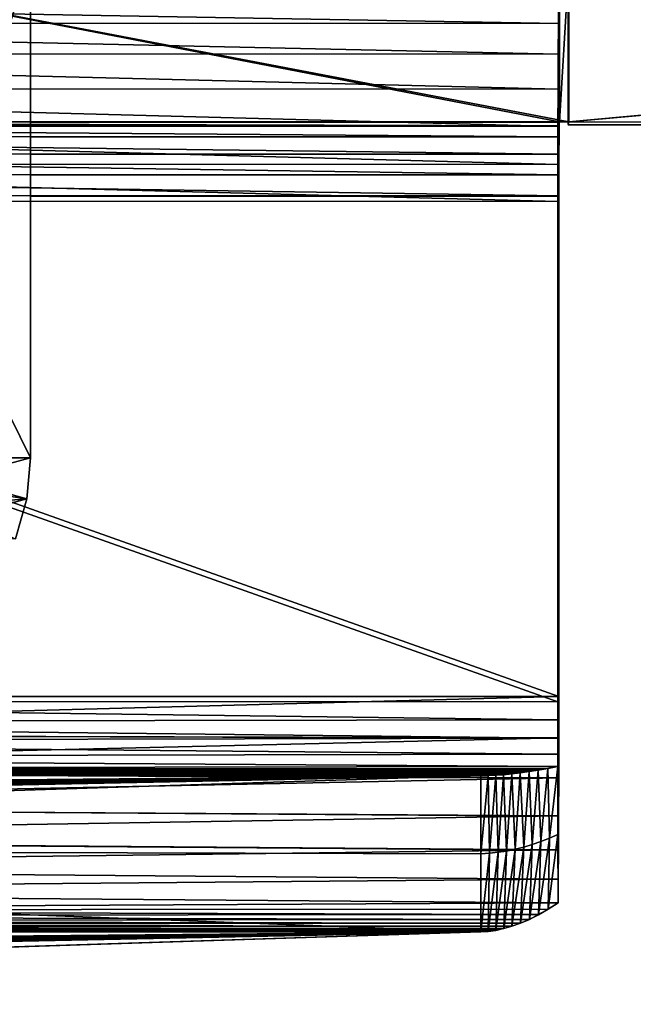
# Model space of a CAD drawing. Units: feet. Extents: x -1.5 to 14.1, y -6.7 to 1.5.
# Drawn here: x 10.8 to 11.1, y -3.7 to -3.3 of the extents above; entities that cross this region are included whole.
import ezdxf

# ---------------------------------------------------------------- set-up
doc = ezdxf.new("R2010")
doc.units = ezdxf.units.FT
doc.header["$MEASUREMENT"] = 0
doc.layers.get('0').update_dxf_attribs({"color": 255})
doc.layers.add('AFUWA-3-ARPM', color=4, linetype='Continuous')
doc.layers.add('AFUWA-P', color=2, linetype='Continuous')

# ---------------------------------------------------------------- blocks, each defined once
blk = doc.blocks.new('A$C2A7C6D99')
at = {"linetype": 'Continuous', "lineweight": 0}
for p, q in [((4.61939, -0.34658), (4.61939, -0.1432)), ((4.61939, -0.34658), (4.61939, -0.1432)), ((4.61939, -0.21015), (4.83421, -0.2102)), ((4.83421, -0.2102), (4.61939, -0.21015)), ((4.61939, -0.21173), (4.83416, -0.21177)), ((4.83411, -0.21618), (4.83416, -0.21177)), ((4.83411, -0.21618), (4.83416, -0.21177)), ((4.83416, -0.21177), (4.83421, -0.2102)), ((4.83421, -0.2102), (4.83416, -0.21177)), ((4.83424, -0.21006), (4.83421, -0.2102)), ((4.83424, -0.21006), (4.83421, -0.2102)), ((4.83804, -0.21007), (4.83424, -0.21006)), ((4.83804, -0.21007), (4.83424, -0.21006)), ((4.83784, -0.21121), (4.83784, -0.21007)), ((4.83784, -0.21121), (4.83804, -0.21007)), ((4.83784, -0.21007), (4.83784, -0.21121)), ((4.83804, -0.21007), (4.83784, -0.21121)), ((6.62806, -0.21159), (4.83784, -0.21121)), ((6.62806, -0.21159), (4.83784, -0.21121)), ((4.61939, -0.21614), (4.83411, -0.21618)), ((4.83411, -0.21618), (4.83407, -0.22316)), ((4.83407, -0.22316), (4.83411, -0.21618)), ((4.61939, -0.22312), (4.83407, -0.22316)), ((4.83404, -0.23163), (4.83407, -0.22316)), ((4.83407, -0.22316), (4.83404, -0.23163)), ((4.61939, -0.23159), (4.83404, -0.23163)), ((4.83403, -0.24019), (4.83404, -0.23163)), ((4.83403, -0.24019), (4.83404, -0.23163)), ((4.61939, -0.24015), (4.83403, -0.24019)), ((4.61939, -0.24015), (4.83403, -0.24019)), ((4.83403, -0.44357), (4.83403, -0.24019)), ((4.83403, -0.24019), (4.83403, -0.44357)), ((4.61939, -0.34658), (4.55642, -0.3463)), ((4.61939, -0.34658), (4.55642, -0.3463)), ((4.61787, -0.36335), (4.61939, -0.34658)), ((4.61787, -0.36335), (4.61939, -0.34658)), ((4.61338, -0.37948), (4.61787, -0.36335)), ((4.61787, -0.36335), (4.61338, -0.37948)), ((4.52192, -0.4435), (4.83403, -0.44357)), ((4.83403, -0.44357), (4.52192, -0.4435)), ((4.83403, -0.4604), (4.83403, -0.44357)), ((4.83403, -0.44357), (4.83403, -0.4604)), ((4.46293, -0.4594), (4.83403, -0.4604)), ((4.83403, -0.4604), (4.834, -0.47671)), ((4.834, -0.47671), (4.83403, -0.4604)), ((4.26102, -0.47392), (4.834, -0.47671)), ((4.83395, -0.4921), (4.834, -0.47671)), ((4.834, -0.47671), (4.83395, -0.4921)), ((4.26098, -0.48825), (4.83395, -0.4921)), ((4.83395, -0.4921), (4.83389, -0.50598)), ((4.83389, -0.50598), (4.83395, -0.4921)), ((4.26093, -0.50139), (4.83389, -0.50598)), ((4.83389, -0.50598), (4.83382, -0.51786)), ((4.83382, -0.51786), (4.83389, -0.50598)), ((4.83382, -0.51786), (4.83373, -0.52742)), ((4.83373, -0.52742), (4.83382, -0.51786)), ((4.82971, -0.53001), (4.83373, -0.52742)), ((4.82971, -0.53001), (4.83373, -0.52742)), ((4.82971, -0.53001), (4.82583, -0.53226)), ((4.82583, -0.53226), (4.82971, -0.53001)), ((4.81498, -0.5369), (4.81846, -0.53566)), ((4.81846, -0.53566), (4.81498, -0.5369)), ((4.81846, -0.53566), (4.82207, -0.53417)), ((4.81846, -0.53566), (4.82207, -0.53417)), ((4.82207, -0.53417), (4.82583, -0.53226)), ((4.82207, -0.53417), (4.82583, -0.53226)), ((3.8931, -0.56848), (4.80239, -0.53923)), ((4.80239, -0.53923), (3.8931, -0.56848)), ((4.23394, -0.53911), (4.80239, -0.53923)), ((4.23394, -0.53911), (4.80239, -0.53923)), ((4.80239, -0.53923), (4.80534, -0.53904)), ((4.80534, -0.53904), (4.80239, -0.53923)), ((4.80534, -0.53904), (4.80841, -0.53859)), ((4.80841, -0.53859), (4.80534, -0.53904)), ((4.80841, -0.53859), (4.81163, -0.53787)), ((4.81163, -0.53787), (4.80841, -0.53859)), ((4.81163, -0.53787), (4.81498, -0.5369)), ((4.81498, -0.5369), (4.81163, -0.53787))]:
    blk.add_line(p, q, dxfattribs=at)

msp = doc.modelspace()

# ---------------------------------------------------------------- linework, layer by layer
at = {"layer": 'AFUWA-3-ARPM'}
for points in [[(11.91492, -3.24853, 13.79325), (10.6869, -3.26142, 13.4241), (11.04061, -3.32909, 11.48654)], [(11.938, -3.24865, 13.78986), (11.91492, -3.24853, 13.79325), (11.04061, -3.32909, 11.48654)], [(11.938, -3.24865, 13.78986), (11.04061, -3.32909, 11.48654), (12.83083, -3.32946, 11.47571)], [(10.6869, -3.26142, 13.4241), (10.46381, -3.32896, 11.49003), (11.0368, -3.32909, 11.48656)], [(11.0368, -3.32909, 11.48656), (11.04061, -3.32909, 11.48654), (10.6869, -3.26142, 13.4241)], [(10.73359, -3.28614, 13.54718), (10.82196, -3.26222, 14.23214), (10.82196, -3.4656, 14.23924)], [(10.82196, -3.26222, 14.23214), (10.75899, -3.26194, 14.24025), (10.75899, -3.46532, 14.24735)], [(10.82196, -3.26222, 14.23214), (10.75899, -3.46532, 14.24735), (10.82196, -3.4656, 14.23924)], [(11.03673, -3.33079, 11.47429), (11.0366, -3.27189, 11.4505), (11.03669, -3.26749, 11.46567)], [(11.03678, -3.26576, 11.48054), (11.03678, -3.32922, 11.48276), (11.03669, -3.26749, 11.46567)], [(11.03673, -3.33079, 11.47429), (11.03669, -3.26749, 11.46567), (11.03678, -3.32922, 11.48276)], [(11.0368, -3.26562, 11.48435), (11.0368, -3.32909, 11.48656), (11.03678, -3.32922, 11.48276)], [(11.0368, -3.26562, 11.48435), (11.03678, -3.32922, 11.48276), (11.03678, -3.26576, 11.48054)], [(11.04061, -3.26562, 11.48432), (11.04061, -3.32909, 11.48654), (11.0368, -3.32909, 11.48656)], [(11.04061, -3.26562, 11.48432), (11.0368, -3.32909, 11.48656), (11.0368, -3.26562, 11.48435)], [(11.04041, -3.33023, 11.45375), (11.04061, -3.32909, 11.48654), (11.04061, -3.26562, 11.48432)], [(11.04041, -3.33023, 11.45375), (11.04061, -3.26562, 11.48432), (11.04041, -3.26677, 11.45153)], [(11.04041, -3.26677, 11.45153), (12.83063, -3.26715, 11.4407), (12.83063, -3.33061, 11.44292)], [(12.83063, -3.33061, 11.44292), (11.04041, -3.33023, 11.45375), (11.04041, -3.26677, 11.45153)], [(11.03668, -3.3352, 11.4661), (11.03651, -3.27914, 11.43574), (11.0366, -3.27189, 11.4505)], [(11.0366, -3.27189, 11.4505), (11.03673, -3.33079, 11.47429), (11.03668, -3.3352, 11.4661)], [(10.46343, -3.28905, 11.42567), (10.46352, -3.27902, 11.43921), (11.03642, -3.28917, 11.4222)], [(11.03651, -3.27914, 11.43574), (11.03642, -3.28917, 11.4222), (10.46352, -3.27902, 11.43921)], [(11.03642, -3.28917, 11.4222), (11.03651, -3.27914, 11.43574), (11.03668, -3.3352, 11.4661)], [(10.73359, -3.28614, 13.54718), (10.82196, -3.4656, 14.23924), (10.73359, -3.48952, 13.55429)], [(10.46336, -3.30147, 11.41408), (10.46343, -3.28905, 11.42567), (11.03635, -3.3016, 11.41061)], [(11.03635, -3.3016, 11.41061), (10.46343, -3.28905, 11.42567), (11.03642, -3.28917, 11.4222)], [(11.03664, -3.34218, 11.45959), (11.03635, -3.3016, 11.41061), (11.03642, -3.28917, 11.4222)], [(11.03664, -3.34218, 11.45959), (11.03642, -3.28917, 11.4222), (11.03668, -3.3352, 11.4661)], [(11.03629, -3.31581, 11.40156), (10.4633, -3.31569, 11.40502), (10.46336, -3.30147, 11.41408)], [(10.46336, -3.30147, 11.41408), (11.03635, -3.3016, 11.41061), (11.03629, -3.31581, 11.40156)], [(11.03629, -3.31581, 11.40156), (11.03635, -3.3016, 11.41061), (11.03664, -3.34218, 11.45959)], [(10.4633, -3.31569, 11.40502), (11.03625, -3.33103, 11.39535), (10.46326, -3.33091, 11.39882)], [(11.03625, -3.33103, 11.39535), (10.4633, -3.31569, 11.40502), (11.03629, -3.31581, 11.40156)], [(11.03661, -3.35065, 11.45577), (11.03625, -3.33103, 11.39535), (11.03629, -3.31581, 11.40156)], [(11.03629, -3.31581, 11.40156), (11.03664, -3.34218, 11.45959), (11.03661, -3.35065, 11.45577)], [(10.46381, -3.32896, 11.49003), (10.46379, -3.3291, 11.48622), (11.03678, -3.32922, 11.48276)], [(11.0368, -3.32909, 11.48656), (10.46381, -3.32896, 11.49003), (11.03678, -3.32922, 11.48276)], [(10.46324, -3.34635, 11.39548), (10.46326, -3.33091, 11.39882), (11.03623, -3.34647, 11.39202)], [(11.03625, -3.33103, 11.39535), (11.03623, -3.34647, 11.39202), (10.46326, -3.33091, 11.39882)], [(10.46374, -3.33067, 11.47775), (10.46369, -3.33508, 11.46957), (11.03668, -3.3352, 11.4661)], [(11.03673, -3.33079, 11.47429), (10.46379, -3.3291, 11.48622), (10.46374, -3.33067, 11.47775)], [(11.03673, -3.33079, 11.47429), (10.46374, -3.33067, 11.47775), (11.03668, -3.3352, 11.4661)], [(10.46379, -3.3291, 11.48622), (11.03673, -3.33079, 11.47429), (11.03678, -3.32922, 11.48276)], [(11.03661, -3.35065, 11.45577), (11.03623, -3.34647, 11.39202), (11.03625, -3.33103, 11.39535)], [(11.04041, -3.33023, 11.45375), (12.83063, -3.33061, 11.44292), (11.04061, -3.32909, 11.48654)], [(12.83083, -3.32946, 11.47571), (11.04061, -3.32909, 11.48654), (12.83063, -3.33061, 11.44292)], [(10.46369, -3.33508, 11.46957), (10.46365, -3.34206, 11.46306), (11.03664, -3.34218, 11.45959)], [(11.03668, -3.3352, 11.4661), (10.46369, -3.33508, 11.46957), (11.03664, -3.34218, 11.45959)], [(10.46365, -3.34206, 11.46306), (10.46362, -3.35053, 11.45924), (11.03661, -3.35065, 11.45577)], [(10.46365, -3.34206, 11.46306), (11.03661, -3.35065, 11.45577), (11.03664, -3.34218, 11.45959)], [(11.03622, -3.36143, 11.39132), (10.46323, -3.36131, 11.39479), (10.46324, -3.34635, 11.39548)], [(10.46324, -3.34635, 11.39548), (11.03623, -3.34647, 11.39202), (11.03622, -3.36143, 11.39132)], [(11.0366, -3.35921, 11.45479), (11.03622, -3.36143, 11.39132), (11.03623, -3.34647, 11.39202)], [(11.03623, -3.34647, 11.39202), (11.03661, -3.35065, 11.45577), (11.0366, -3.35921, 11.45479)], [(10.46362, -3.35053, 11.45924), (10.46362, -3.35909, 11.45825), (11.0366, -3.35921, 11.45479)], [(11.0366, -3.35921, 11.45479), (11.03661, -3.35065, 11.45577), (10.46362, -3.35053, 11.45924)], [(10.46362, -3.35909, 11.45825), (10.46362, -3.56247, 11.46535), (11.0366, -3.56259, 11.46189)], [(11.0366, -3.56259, 11.46189), (11.0366, -3.35921, 11.45479), (10.46362, -3.35909, 11.45825)], [(11.03622, -3.5648, 11.39843), (11.03622, -3.36143, 11.39132), (11.0366, -3.35921, 11.45479)], [(11.03622, -3.5648, 11.39843), (11.0366, -3.35921, 11.45479), (11.0366, -3.56259, 11.46189)], [(11.03622, -3.5648, 11.39843), (10.46323, -3.56468, 11.40189), (10.46323, -3.36131, 11.39479)], [(11.03622, -3.5648, 11.39843), (10.46323, -3.36131, 11.39479), (11.03622, -3.36143, 11.39132)], [(10.82196, -3.4656, 14.23924), (10.82044, -3.48237, 14.24002), (10.73359, -3.48952, 13.55429)], [(10.75792, -3.47314, 14.24776), (10.82044, -3.48237, 14.24002), (10.75899, -3.46532, 14.24735)], [(10.82044, -3.48237, 14.24002), (10.82196, -3.4656, 14.23924), (10.75899, -3.46532, 14.24735)], [(10.81595, -3.49851, 14.24117), (10.82044, -3.48237, 14.24002), (10.75792, -3.47314, 14.24776)], [(10.73359, -3.48952, 13.55429), (10.82044, -3.48237, 14.24002), (10.73207, -3.50629, 13.55507)], [(10.81595, -3.49851, 14.24117), (10.73207, -3.50629, 13.55507), (10.82044, -3.48237, 14.24002)], [(10.46323, -3.56468, 11.40189), (11.03621, -3.57213, 11.39775), (10.46322, -3.57307, 11.40096)], [(11.03621, -3.57213, 11.39775), (10.46323, -3.56468, 11.40189), (11.03622, -3.5648, 11.39843)], [(10.46362, -3.56247, 11.46535), (10.46361, -3.57788, 11.4646), (11.0366, -3.56259, 11.46189)], [(11.0366, -3.56259, 11.46189), (10.46361, -3.57788, 11.4646), (11.0366, -3.57942, 11.46094)], [(11.03621, -3.57213, 11.39775), (11.03622, -3.5648, 11.39843), (11.0366, -3.57942, 11.46094)], [(11.0366, -3.57942, 11.46094), (11.03622, -3.5648, 11.39843), (11.0366, -3.56259, 11.46189)], [(10.46322, -3.57307, 11.40096), (11.0362, -3.57954, 11.39499), (10.4632, -3.58084, 11.39764)], [(11.03621, -3.57213, 11.39775), (11.0362, -3.57954, 11.39499), (10.46322, -3.57307, 11.40096)], [(11.03652, -3.61112, 11.45009), (11.0362, -3.57954, 11.39499), (11.03621, -3.57213, 11.39775)], [(11.03657, -3.59573, 11.45697), (11.03652, -3.61112, 11.45009), (11.03621, -3.57213, 11.39775)], [(11.03657, -3.59573, 11.45697), (11.03621, -3.57213, 11.39775), (11.0366, -3.57942, 11.46094)], [(10.4632, -3.58084, 11.39764), (11.03617, -3.58613, 11.39014), (10.46317, -3.58733, 11.39223)], [(11.0362, -3.57954, 11.39499), (11.03617, -3.58613, 11.39014), (10.4632, -3.58084, 11.39764)], [(10.46358, -3.59294, 11.46131), (11.0366, -3.57942, 11.46094), (10.46361, -3.57788, 11.4646)], [(10.46358, -3.59294, 11.46131), (11.03657, -3.59573, 11.45697), (11.0366, -3.57942, 11.46094)], [(11.0362, -3.57954, 11.39499), (11.03621, -3.61877, 11.39922), (11.03617, -3.58613, 11.39014)], [(11.03652, -3.61112, 11.45009), (11.03621, -3.61877, 11.39922), (11.0362, -3.57954, 11.39499)], [(11.03613, -3.59109, 11.38366), (10.46312, -3.59197, 11.38518), (10.46317, -3.58733, 11.39223)], [(11.03617, -3.58613, 11.39014), (11.03613, -3.59109, 11.38366), (10.46317, -3.58733, 11.39223)], [(11.03617, -3.58613, 11.39014), (11.03621, -3.61877, 11.39922), (11.03613, -3.59109, 11.38366)], [(10.45886, -3.59268, 11.38347), (11.02453, -3.59317, 11.379), (10.45475, -3.59328, 11.3818)], [(11.02826, -3.59257, 11.38052), (10.45886, -3.59268, 11.38347), (10.46312, -3.59197, 11.38518)], [(10.45886, -3.59268, 11.38347), (11.02826, -3.59257, 11.38052), (11.02453, -3.59317, 11.379)], [(10.46312, -3.59197, 11.38518), (11.03613, -3.59109, 11.38366), (11.03213, -3.59188, 11.38207)], [(11.03213, -3.59188, 11.38207), (11.02826, -3.59257, 11.38052), (10.46312, -3.59197, 11.38518)], [(10.46358, -3.59294, 11.46131), (10.46355, -3.60727, 11.45554), (11.03657, -3.59573, 11.45697)], [(11.0258, -3.62281, 11.39051), (11.02453, -3.59317, 11.379), (11.02826, -3.59257, 11.38052)], [(11.02826, -3.59257, 11.38052), (11.02927, -3.62162, 11.39349), (11.0258, -3.62281, 11.39051)], [(11.03213, -3.59188, 11.38207), (11.02927, -3.62162, 11.39349), (11.02826, -3.59257, 11.38052)], [(11.03213, -3.59188, 11.38207), (11.03274, -3.62027, 11.39639), (11.02927, -3.62162, 11.39349)], [(11.03613, -3.59109, 11.38366), (11.03274, -3.62027, 11.39639), (11.03213, -3.59188, 11.38207)], [(11.03621, -3.61877, 11.39922), (11.03274, -3.62027, 11.39639), (11.03613, -3.59109, 11.38366)], [(11.00496, -3.62652, 11.37175), (10.09567, -3.62404, 10.53308), (11.00496, -3.59479, 11.37065)], [(10.09567, -3.62404, 10.53308), (10.51925, -3.60466, 11.08809), (11.00496, -3.59479, 11.37065)], [(11.00789, -3.59476, 11.37195), (10.43651, -3.59467, 11.37409), (10.43985, -3.59461, 11.37554)], [(10.43651, -3.59467, 11.37409), (11.00496, -3.59479, 11.37065), (10.5202, -3.5992, 11.24432)], [(10.43651, -3.59467, 11.37409), (11.00789, -3.59476, 11.37195), (11.00496, -3.59479, 11.37065)], [(11.01095, -3.59463, 11.37329), (10.43985, -3.59461, 11.37554), (10.44335, -3.59444, 11.37704)], [(10.43985, -3.59461, 11.37554), (11.01095, -3.59463, 11.37329), (11.00789, -3.59476, 11.37195)], [(10.44335, -3.59444, 11.37704), (10.447, -3.59416, 11.37858), (11.01414, -3.5944, 11.37467)], [(10.44335, -3.59444, 11.37704), (11.01414, -3.5944, 11.37467), (11.01095, -3.59463, 11.37329)], [(10.447, -3.59416, 11.37858), (10.4508, -3.59378, 11.38017), (11.01747, -3.59409, 11.37608)], [(10.447, -3.59416, 11.37858), (11.01747, -3.59409, 11.37608), (11.01414, -3.5944, 11.37467)], [(10.4508, -3.59378, 11.38017), (10.45475, -3.59328, 11.3818), (11.02093, -3.59368, 11.37752)], [(11.01747, -3.59409, 11.37608), (10.4508, -3.59378, 11.38017), (11.02093, -3.59368, 11.37752)], [(10.45475, -3.59328, 11.3818), (11.02453, -3.59317, 11.379), (11.02093, -3.59368, 11.37752)], [(11.03652, -3.61112, 11.45009), (11.03657, -3.59573, 11.45697), (10.46355, -3.60727, 11.45554)], [(11.00496, -3.59479, 11.37065), (10.51925, -3.60466, 11.08809), (10.53225, -3.60423, 11.10036)], [(10.53305, -3.59964, 11.23189), (10.5202, -3.5992, 11.24432), (11.00496, -3.59479, 11.37065)], [(10.53225, -3.60423, 11.10036), (10.54288, -3.60373, 11.1148), (11.00496, -3.59479, 11.37065)], [(11.00496, -3.59479, 11.37065), (10.5435, -3.60015, 11.21733), (10.53305, -3.59964, 11.23189)], [(11.00496, -3.59479, 11.37065), (10.54288, -3.60373, 11.1148), (10.55077, -3.60316, 11.13092)], [(10.5512, -3.60071, 11.20111), (10.5435, -3.60015, 11.21733), (11.00496, -3.59479, 11.37065)], [(10.55077, -3.60316, 11.13092), (10.55563, -3.60256, 11.14812), (11.00496, -3.59479, 11.37065)], [(11.00496, -3.59479, 11.37065), (10.55585, -3.60132, 11.18385), (10.5512, -3.60071, 11.20111)], [(11.00496, -3.59479, 11.37065), (10.55563, -3.60256, 11.14812), (10.55735, -3.60194, 11.16598)], [(10.55735, -3.60194, 11.16598), (10.55585, -3.60132, 11.18385), (11.00496, -3.59479, 11.37065)], [(11.00844, -3.62632, 11.37495), (11.00496, -3.62652, 11.37175), (11.00789, -3.59476, 11.37195)], [(11.00789, -3.59476, 11.37195), (11.00496, -3.62652, 11.37175), (11.00496, -3.59479, 11.37065)], [(11.00844, -3.62632, 11.37495), (11.00789, -3.59476, 11.37195), (11.01095, -3.59463, 11.37329)], [(11.00844, -3.62632, 11.37495), (11.01095, -3.59463, 11.37329), (11.01191, -3.62596, 11.37813)], [(11.01191, -3.62596, 11.37813), (11.01095, -3.59463, 11.37329), (11.01414, -3.5944, 11.37467)], [(11.01414, -3.5944, 11.37467), (11.01538, -3.62542, 11.38129), (11.01191, -3.62596, 11.37813)], [(11.01538, -3.62542, 11.38129), (11.01414, -3.5944, 11.37467), (11.01747, -3.59409, 11.37608)], [(11.01747, -3.59409, 11.37608), (11.01885, -3.62471, 11.38441), (11.01538, -3.62542, 11.38129)], [(11.01885, -3.62471, 11.38441), (11.01747, -3.59409, 11.37608), (11.02093, -3.59368, 11.37752)], [(11.02093, -3.59368, 11.37752), (11.02233, -3.62384, 11.38748), (11.01885, -3.62471, 11.38441)], [(11.02233, -3.62384, 11.38748), (11.02093, -3.59368, 11.37752), (11.02453, -3.59317, 11.379)], [(11.02453, -3.59317, 11.379), (11.0258, -3.62281, 11.39051), (11.02233, -3.62384, 11.38748)], [(10.46355, -3.60727, 11.45554), (10.4635, -3.62041, 11.44749), (11.03652, -3.61112, 11.45009)], [(10.4635, -3.62041, 11.44749), (11.03646, -3.625, 11.44053), (11.03652, -3.61112, 11.45009)], [(11.03646, -3.625, 11.44053), (11.03621, -3.61877, 11.39922), (11.03652, -3.61112, 11.45009)], [(10.4635, -3.62041, 11.44749), (10.46343, -3.63206, 11.43735), (11.03646, -3.625, 11.44053)], [(11.0284, -3.65128, 11.40477), (11.02927, -3.62162, 11.39349), (11.03274, -3.62027, 11.39639)], [(11.0284, -3.65128, 11.40477), (11.03274, -3.62027, 11.39639), (11.03228, -3.64903, 11.40974)], [(11.03228, -3.64903, 11.40974), (11.03621, -3.61877, 11.39922), (11.0363, -3.64644, 11.41478)], [(11.03228, -3.64903, 11.40974), (11.03274, -3.62027, 11.39639), (11.03621, -3.61877, 11.39922)], [(11.03639, -3.63688, 11.42866), (11.03621, -3.61877, 11.39922), (11.03646, -3.625, 11.44053)], [(11.03639, -3.63688, 11.42866), (11.0363, -3.64644, 11.41478), (11.03621, -3.61877, 11.39922)], [(11.00496, -3.62652, 11.37175), (11.00496, -3.65825, 11.37286), (10.09567, -3.62404, 10.53308)], [(11.00496, -3.65825, 11.37286), (10.09567, -3.6875, 10.5353), (10.09567, -3.62404, 10.53308)], [(11.03646, -3.625, 11.44053), (10.46343, -3.63206, 11.43735), (11.03639, -3.63688, 11.42866)], [(11.01885, -3.62471, 11.38441), (11.0142, -3.65689, 11.38572), (11.01538, -3.62542, 11.38129)], [(11.01885, -3.62471, 11.38441), (11.01754, -3.65592, 11.39029), (11.0142, -3.65689, 11.38572)], [(11.02233, -3.62384, 11.38748), (11.02103, -3.65468, 11.39502), (11.01754, -3.65592, 11.39029)], [(11.01754, -3.65592, 11.39029), (11.01885, -3.62471, 11.38441), (11.02233, -3.62384, 11.38748)], [(11.02233, -3.62384, 11.38748), (11.0258, -3.62281, 11.39051), (11.02103, -3.65468, 11.39502)], [(11.02464, -3.65319, 11.39988), (11.02103, -3.65468, 11.39502), (11.0258, -3.62281, 11.39051)], [(11.02464, -3.65319, 11.39988), (11.0258, -3.62281, 11.39051), (11.02927, -3.62162, 11.39349)], [(11.0284, -3.65128, 11.40477), (11.02464, -3.65319, 11.39988), (11.02927, -3.62162, 11.39349)], [(11.00844, -3.62632, 11.37495), (11.0079, -3.65806, 11.377), (11.00496, -3.65825, 11.37286)], [(11.00496, -3.65825, 11.37286), (11.00496, -3.62652, 11.37175), (11.00844, -3.62632, 11.37495)], [(11.0079, -3.65806, 11.377), (11.01191, -3.62596, 11.37813), (11.01098, -3.65761, 11.38129)], [(11.0079, -3.65806, 11.377), (11.00844, -3.62632, 11.37495), (11.01191, -3.62596, 11.37813)], [(11.01098, -3.65761, 11.38129), (11.01191, -3.62596, 11.37813), (11.01538, -3.62542, 11.38129)], [(11.0142, -3.65689, 11.38572), (11.01098, -3.65761, 11.38129), (11.01538, -3.62542, 11.38129)], [(10.46336, -3.64184, 11.42543), (11.03639, -3.63688, 11.42866), (10.46343, -3.63206, 11.43735)], [(11.03639, -3.63688, 11.42866), (10.46336, -3.64184, 11.42543), (11.0363, -3.64644, 11.41478)], [(11.0363, -3.64644, 11.41478), (10.46336, -3.64184, 11.42543), (10.46327, -3.64951, 11.41204)], [(10.46327, -3.64951, 11.41204), (11.03228, -3.64903, 11.40974), (11.0363, -3.64644, 11.41478)], [(10.46327, -3.64951, 11.41204), (11.0284, -3.65128, 11.40477), (11.03228, -3.64903, 11.40974)], [(10.45486, -3.65377, 11.4012), (11.02464, -3.65319, 11.39988), (10.45899, -3.65183, 11.40656)], [(10.46327, -3.64951, 11.41204), (10.45899, -3.65183, 11.40656), (11.0284, -3.65128, 11.40477)], [(11.02464, -3.65319, 11.39988), (11.0284, -3.65128, 11.40477), (10.45899, -3.65183, 11.40656)], [(10.44339, -3.65732, 11.38577), (11.0142, -3.65689, 11.38572), (10.44706, -3.6565, 11.39079)], [(10.44339, -3.65732, 11.38577), (11.01098, -3.65761, 11.38129), (11.0142, -3.65689, 11.38572)], [(10.44706, -3.6565, 11.39079), (11.01754, -3.65592, 11.39029), (10.45088, -3.65532, 11.39594)], [(11.01754, -3.65592, 11.39029), (10.44706, -3.6565, 11.39079), (11.0142, -3.65689, 11.38572)], [(11.02103, -3.65468, 11.39502), (10.45486, -3.65377, 11.4012), (10.45088, -3.65532, 11.39594)], [(10.45088, -3.65532, 11.39594), (11.01754, -3.65592, 11.39029), (11.02103, -3.65468, 11.39502)], [(11.02464, -3.65319, 11.39988), (10.45486, -3.65377, 11.4012), (11.02103, -3.65468, 11.39502)], [(10.09567, -3.6875, 10.5353), (11.00496, -3.65825, 11.37286), (10.51925, -3.66812, 11.0903)], [(10.43987, -3.65788, 11.38095), (10.43651, -3.65813, 11.3763), (11.0079, -3.65806, 11.377)], [(10.43651, -3.65813, 11.3763), (11.00496, -3.65825, 11.37286), (11.0079, -3.65806, 11.377)], [(10.43651, -3.65813, 11.3763), (10.5202, -3.66266, 11.24654), (11.00496, -3.65825, 11.37286)], [(11.01098, -3.65761, 11.38129), (10.44339, -3.65732, 11.38577), (10.43987, -3.65788, 11.38095)], [(11.0079, -3.65806, 11.377), (11.01098, -3.65761, 11.38129), (10.43987, -3.65788, 11.38095)], [(11.00496, -3.65825, 11.37286), (10.53225, -3.66769, 11.10258), (10.51925, -3.66812, 11.0903)], [(10.53305, -3.6631, 11.23411), (11.00496, -3.65825, 11.37286), (10.5202, -3.66266, 11.24654)], [(10.53225, -3.66769, 11.10258), (11.00496, -3.65825, 11.37286), (10.54288, -3.66719, 11.11701)], [(11.00496, -3.65825, 11.37286), (10.53305, -3.6631, 11.23411), (10.5435, -3.66361, 11.21954)], [(11.00496, -3.65825, 11.37286), (10.55077, -3.66662, 11.13314), (10.54288, -3.66719, 11.11701)], [(10.5512, -3.66417, 11.20333), (11.00496, -3.65825, 11.37286), (10.5435, -3.66361, 11.21954)], [(10.55077, -3.66662, 11.13314), (11.00496, -3.65825, 11.37286), (10.55563, -3.66602, 11.15034)], [(11.00496, -3.65825, 11.37286), (10.5512, -3.66417, 11.20333), (10.55585, -3.66478, 11.18607)], [(11.00496, -3.65825, 11.37286), (10.55735, -3.6654, 11.16819), (10.55563, -3.66602, 11.15034)], [(10.55735, -3.6654, 11.16819), (11.00496, -3.65825, 11.37286), (10.55585, -3.66478, 11.18607)]]:
    msp.add_3dface(points, dxfattribs=at)

# ---------------------------------------------------------------- block references
at = {"layer": 'AFUWA-P'}
msp.add_blockref('A$C2A7C6D99', (6.20254, -3.11924), dxfattribs=at)

doc.saveas('drawing.dxf')
